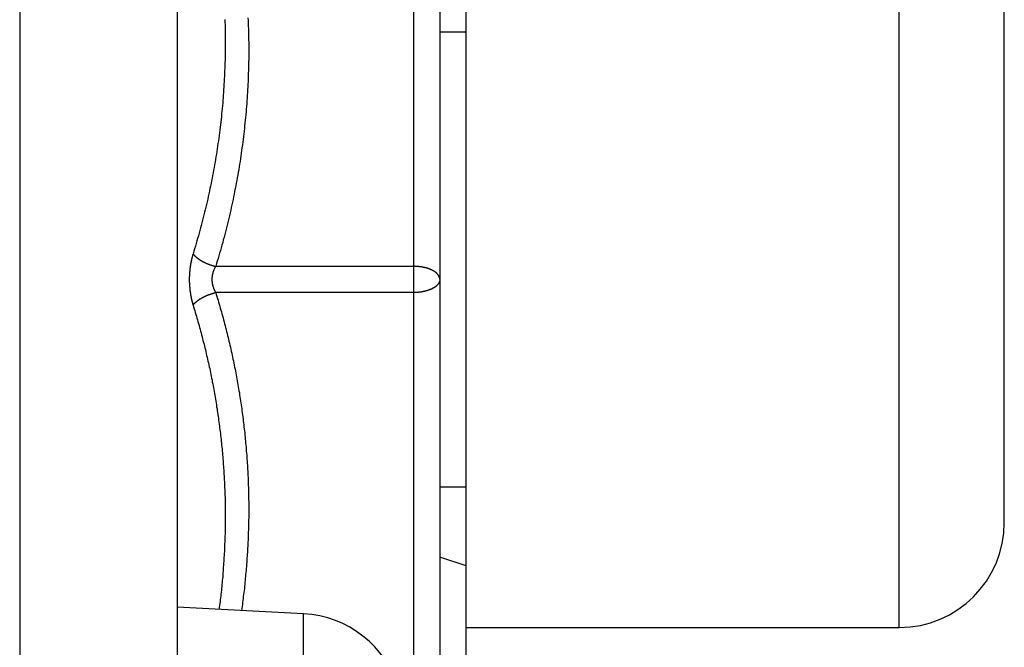
# Model space of a CAD drawing. Extents: x 16 to 2058, y 133 to 1706.
# Drawn here: x 463 to 470, y 798 to 803 of the extents above; entities that cross this region are included whole.
import ezdxf

# ---------------------------------------------------------------- set-up
doc = ezdxf.new("R2010")
doc.units = 0
doc.layers.get('0').update_dxf_attribs({"linetype": 'CONTINUOUS'})

msp = doc.modelspace()

# ---------------------------------------------------------------- linework, layer by layer
at = {"linetype": 'CONTINUOUS'}
for p, q in [((462.8138, 828.9817), (462.8138, 755.2817)), ((464.0138, 828.9817), (464.0138, 756.4817)), ((466.2138, 774.5698), (466.2138, 810.0317)), ((469.5138, 798.2317), (469.5138, 806.5317)), ((470.3138, 799.0317), (470.3138, 805.7317)), ((465.8138, 804.3817), (465.8138, 797.3817)), ((466.0138, 804.1817), (466.0138, 797.5817)), ((466.2138, 802.7638), (466.0138, 802.7638)), ((465.8138, 800.9816), (464.3067, 800.9816)), ((465.8138, 800.7818), (464.3067, 800.7818)), ((466.2138, 799.2997), (466.0138, 799.2997)), ((466.2138, 798.7003), (466.0138, 798.767)), ((464.9766, 798.3363), (464.0138, 798.3867)), ((464.9766, 792.9372), (464.9766, 798.3363)), ((466.2138, 798.2317), (469.5138, 798.2317))]:
    msp.add_line(p, q, dxfattribs=at)
for points in [[(464.377, 802.862, 0), (464.377, 802.841, 0), (464.378, 802.82, 0), (464.378, 802.8, 0), (464.379, 802.779, 0), (464.379, 802.759, 0), (464.379, 802.738, 0), (464.379, 802.717, 0), (464.379, 802.697, 0), (464.379, 802.676, 0), (464.379, 802.656, 0), (464.379, 802.635, 0), (464.379, 802.614, 0), (464.379, 802.594, 0), (464.378, 802.573, 0), (464.378, 802.553, 0), (464.377, 802.532, 0), (464.377, 802.512, 0), (464.376, 802.491, 0), (464.375, 802.47, 0), (464.374, 802.45, 0), (464.373, 802.429, 0), (464.372, 802.409, 0), (464.371, 802.388, 0), (464.37, 802.368, 0), (464.369, 802.347, 0), (464.367, 802.326, 0), (464.366, 802.306, 0), (464.365, 802.285, 0), (464.363, 802.265, 0), (464.361, 802.244, 0), (464.36, 802.224, 0), (464.358, 802.203, 0), (464.356, 802.183, 0), (464.354, 802.162, 0), (464.352, 802.142, 0), (464.35, 802.121, 0), (464.348, 802.101, 0), (464.345, 802.08, 0), (464.343, 802.06, 0), (464.34, 802.04, 0), (464.338, 802.019, 0), (464.335, 801.999, 0), (464.333, 801.978, 0), (464.33, 801.958, 0), (464.327, 801.937, 0), (464.324, 801.917, 0), (464.321, 801.897, 0), (464.318, 801.876, 0), (464.315, 801.856, 0), (464.312, 801.836, 0), (464.309, 801.815, 0), (464.305, 801.795, 0), (464.302, 801.775, 0), (464.298, 801.755, 0), (464.295, 801.734, 0), (464.291, 801.714, 0), (464.287, 801.694, 0), (464.283, 801.674, 0), (464.28, 801.654, 0), (464.276, 801.633, 0), (464.272, 801.613, 0), (464.267, 801.593, 0), (464.263, 801.573, 0), (464.259, 801.553, 0), (464.255, 801.533, 0), (464.25, 801.513, 0), (464.246, 801.493, 0), (464.241, 801.473, 0), (464.237, 801.453, 0), (464.232, 801.433, 0), (464.227, 801.413, 0), (464.222, 801.393, 0), (464.217, 801.373, 0), (464.212, 801.353, 0), (464.207, 801.333, 0), (464.202, 801.313, 0), (464.197, 801.293, 0), (464.191, 801.274, 0), (464.186, 801.254, 0), (464.181, 801.234, 0), (464.175, 801.214, 0), (464.169, 801.194, 0), (464.164, 801.175, 0), (464.158, 801.155, 0), (464.152, 801.135, 0), (464.146, 801.116, 0), (464.14, 801.096, 0), (464.134, 801.077, 0)], [(464.552, 802.874, 0), (464.553, 802.853, 0), (464.554, 802.832, 0), (464.555, 802.811, 0), (464.556, 802.79, 0), (464.556, 802.769, 0), (464.557, 802.748, 0), (464.557, 802.727, 0), (464.557, 802.706, 0), (464.558, 802.685, 0), (464.558, 802.663, 0), (464.558, 802.642, 0), (464.558, 802.621, 0), (464.558, 802.6, 0), (464.558, 802.579, 0), (464.558, 802.558, 0), (464.557, 802.537, 0), (464.557, 802.516, 0), (464.556, 802.495, 0), (464.556, 802.473, 0), (464.555, 802.452, 0), (464.554, 802.431, 0), (464.554, 802.41, 0), (464.553, 802.389, 0), (464.552, 802.368, 0), (464.551, 802.347, 0), (464.55, 802.326, 0), (464.548, 802.305, 0), (464.547, 802.284, 0), (464.546, 802.263, 0), (464.544, 802.242, 0), (464.543, 802.221, 0), (464.541, 802.199, 0), (464.539, 802.178, 0), (464.538, 802.157, 0), (464.536, 802.136, 0), (464.534, 802.115, 0), (464.532, 802.094, 0), (464.53, 802.073, 0), (464.527, 802.052, 0), (464.525, 802.031, 0), (464.523, 802.01, 0), (464.52, 801.99, 0), (464.518, 801.969, 0), (464.515, 801.948, 0), (464.513, 801.927, 0), (464.51, 801.906, 0), (464.507, 801.885, 0), (464.504, 801.864, 0), (464.501, 801.843, 0), (464.498, 801.822, 0), (464.495, 801.801, 0), (464.492, 801.781, 0), (464.489, 801.76, 0), (464.485, 801.739, 0), (464.482, 801.718, 0), (464.478, 801.697, 0), (464.475, 801.677, 0), (464.471, 801.656, 0), (464.467, 801.635, 0), (464.463, 801.614, 0), (464.46, 801.594, 0), (464.456, 801.573, 0), (464.451, 801.552, 0), (464.447, 801.532, 0), (464.443, 801.511, 0), (464.439, 801.49, 0), (464.434, 801.47, 0), (464.43, 801.449, 0), (464.425, 801.429, 0), (464.421, 801.408, 0), (464.416, 801.388, 0), (464.411, 801.367, 0), (464.407, 801.347, 0), (464.402, 801.326, 0), (464.397, 801.306, 0), (464.392, 801.285, 0), (464.387, 801.265, 0), (464.381, 801.244, 0), (464.376, 801.224, 0), (464.371, 801.204, 0), (464.365, 801.183, 0), (464.36, 801.163, 0), (464.354, 801.143, 0), (464.348, 801.123, 0), (464.343, 801.102, 0), (464.337, 801.082, 0), (464.331, 801.062, 0), (464.325, 801.042, 0), (464.319, 801.022, 0), (464.313, 801.002, 0), (464.307, 800.982, 0)], [(464.134, 801.077, 0), (464.134, 801.074, 0), (464.133, 801.072, 0), (464.132, 801.07, 0), (464.131, 801.067, 0), (464.131, 801.065, 0), (464.13, 801.062, 0), (464.129, 801.06, 0), (464.129, 801.058, 0), (464.128, 801.055, 0), (464.127, 801.053, 0), (464.127, 801.05, 0), (464.126, 801.048, 0), (464.126, 801.046, 0), (464.125, 801.043, 0), (464.124, 801.041, 0), (464.124, 801.038, 0), (464.123, 801.036, 0), (464.123, 801.034, 0), (464.122, 801.031, 0), (464.122, 801.029, 0), (464.121, 801.026, 0), (464.121, 801.024, 0), (464.12, 801.021, 0), (464.12, 801.019, 0), (464.119, 801.017, 0), (464.119, 801.014, 0), (464.118, 801.012, 0), (464.118, 801.009, 0), (464.117, 801.007, 0), (464.117, 801.004, 0), (464.116, 801.002, 0), (464.116, 801, 0), (464.115, 800.997, 0), (464.115, 800.995, 0), (464.115, 800.992, 0), (464.114, 800.99, 0), (464.114, 800.987, 0), (464.114, 800.985, 0), (464.113, 800.982, 0), (464.113, 800.98, 0), (464.113, 800.977, 0), (464.112, 800.975, 0), (464.112, 800.972, 0), (464.112, 800.97, 0), (464.111, 800.968, 0), (464.111, 800.965, 0), (464.111, 800.963, 0), (464.11, 800.96, 0), (464.11, 800.958, 0), (464.11, 800.955, 0), (464.11, 800.953, 0), (464.109, 800.95, 0), (464.109, 800.948, 0), (464.109, 800.945, 0), (464.109, 800.943, 0), (464.108, 800.94, 0), (464.108, 800.938, 0), (464.108, 800.935, 0), (464.108, 800.933, 0), (464.108, 800.93, 0), (464.108, 800.928, 0), (464.107, 800.925, 0), (464.107, 800.923, 0), (464.107, 800.92, 0), (464.107, 800.918, 0), (464.107, 800.915, 0), (464.107, 800.913, 0), (464.107, 800.91, 0), (464.107, 800.908, 0), (464.107, 800.905, 0), (464.106, 800.903, 0), (464.106, 800.9, 0), (464.106, 800.898, 0), (464.106, 800.895, 0), (464.106, 800.893, 0), (464.106, 800.89, 0), (464.106, 800.888, 0), (464.106, 800.885, 0), (464.106, 800.883, 0), (464.106, 800.88, 0), (464.106, 800.878, 0), (464.106, 800.875, 0), (464.106, 800.873, 0), (464.106, 800.871, 0), (464.106, 800.868, 0), (464.106, 800.866, 0), (464.106, 800.863, 0), (464.106, 800.861, 0), (464.107, 800.858, 0), (464.107, 800.856, 0), (464.107, 800.853, 0), (464.107, 800.851, 0), (464.107, 800.848, 0), (464.107, 800.846, 0), (464.107, 800.843, 0), (464.107, 800.841, 0), (464.107, 800.838, 0), (464.108, 800.836, 0), (464.108, 800.833, 0), (464.108, 800.831, 0), (464.108, 800.828, 0), (464.108, 800.826, 0), (464.109, 800.823, 0), (464.109, 800.821, 0), (464.109, 800.818, 0), (464.109, 800.816, 0), (464.109, 800.813, 0), (464.11, 800.811, 0), (464.11, 800.808, 0), (464.11, 800.806, 0), (464.11, 800.803, 0), (464.111, 800.801, 0), (464.111, 800.798, 0), (464.111, 800.796, 0), (464.112, 800.793, 0), (464.112, 800.791, 0), (464.112, 800.789, 0), (464.113, 800.786, 0), (464.113, 800.784, 0), (464.113, 800.781, 0), (464.114, 800.779, 0), (464.114, 800.776, 0), (464.114, 800.774, 0), (464.115, 800.771, 0), (464.115, 800.769, 0), (464.116, 800.766, 0), (464.116, 800.764, 0), (464.116, 800.762, 0), (464.117, 800.759, 0), (464.117, 800.757, 0), (464.118, 800.754, 0), (464.118, 800.752, 0), (464.119, 800.749, 0), (464.119, 800.747, 0), (464.12, 800.744, 0), (464.12, 800.742, 0), (464.121, 800.74, 0), (464.121, 800.737, 0), (464.122, 800.735, 0), (464.122, 800.732, 0), (464.123, 800.73, 0), (464.123, 800.727, 0), (464.124, 800.725, 0), (464.124, 800.723, 0), (464.125, 800.72, 0), (464.126, 800.718, 0), (464.126, 800.715, 0), (464.127, 800.713, 0), (464.127, 800.711, 0), (464.128, 800.708, 0), (464.129, 800.706, 0), (464.129, 800.703, 0), (464.13, 800.701, 0), (464.131, 800.699, 0), (464.131, 800.696, 0), (464.132, 800.694, 0), (464.133, 800.692, 0), (464.134, 800.689, 0), (464.134, 800.687, 0)], [(464.134, 801.077, 0), (464.135, 801.076, 0), (464.136, 801.075, 0), (464.137, 801.074, 0), (464.137, 801.073, 0), (464.138, 801.072, 0), (464.139, 801.071, 0), (464.14, 801.07, 0), (464.141, 801.069, 0), (464.142, 801.068, 0), (464.142, 801.067, 0), (464.143, 801.066, 0), (464.144, 801.065, 0), (464.145, 801.064, 0), (464.146, 801.064, 0), (464.147, 801.063, 0), (464.148, 801.062, 0), (464.149, 801.061, 0), (464.149, 801.06, 0), (464.15, 801.059, 0), (464.151, 801.058, 0), (464.152, 801.057, 0), (464.153, 801.057, 0), (464.154, 801.056, 0), (464.155, 801.055, 0), (464.156, 801.054, 0), (464.157, 801.053, 0), (464.158, 801.052, 0), (464.159, 801.052, 0), (464.16, 801.051, 0), (464.161, 801.05, 0), (464.162, 801.049, 0), (464.163, 801.048, 0), (464.164, 801.048, 0), (464.165, 801.047, 0), (464.166, 801.046, 0), (464.167, 801.045, 0), (464.168, 801.044, 0), (464.169, 801.044, 0), (464.17, 801.043, 0), (464.171, 801.042, 0), (464.172, 801.041, 0), (464.173, 801.041, 0), (464.174, 801.04, 0), (464.175, 801.039, 0), (464.176, 801.038, 0), (464.177, 801.038, 0), (464.178, 801.037, 0), (464.179, 801.036, 0), (464.18, 801.036, 0), (464.181, 801.035, 0), (464.182, 801.034, 0), (464.183, 801.033, 0), (464.184, 801.033, 0), (464.185, 801.032, 0), (464.186, 801.031, 0), (464.187, 801.031, 0), (464.188, 801.03, 0), (464.189, 801.029, 0), (464.191, 801.029, 0), (464.192, 801.028, 0), (464.193, 801.027, 0), (464.194, 801.027, 0), (464.195, 801.026, 0), (464.196, 801.025, 0), (464.197, 801.025, 0), (464.198, 801.024, 0), (464.199, 801.023, 0), (464.2, 801.023, 0), (464.202, 801.022, 0), (464.203, 801.022, 0), (464.204, 801.021, 0), (464.205, 801.02, 0), (464.206, 801.02, 0), (464.207, 801.019, 0), (464.208, 801.019, 0), (464.209, 801.018, 0), (464.21, 801.017, 0), (464.212, 801.017, 0), (464.213, 801.016, 0), (464.214, 801.016, 0), (464.215, 801.015, 0), (464.216, 801.014, 0), (464.217, 801.014, 0), (464.218, 801.013, 0), (464.219, 801.013, 0), (464.221, 801.012, 0), (464.222, 801.012, 0), (464.223, 801.011, 0), (464.224, 801.011, 0), (464.225, 801.01, 0), (464.226, 801.009, 0), (464.227, 801.009, 0), (464.228, 801.008, 0), (464.23, 801.008, 0), (464.231, 801.007, 0), (464.232, 801.007, 0), (464.233, 801.006, 0), (464.234, 801.006, 0), (464.235, 801.005, 0), (464.237, 801.005, 0), (464.238, 801.004, 0), (464.239, 801.004, 0), (464.24, 801.003, 0), (464.241, 801.003, 0), (464.242, 801.002, 0), (464.243, 801.002, 0), (464.245, 801.001, 0), (464.246, 801.001, 0), (464.247, 801, 0), (464.248, 801, 0), (464.249, 800.999, 0), (464.25, 800.999, 0), (464.252, 800.999, 0), (464.253, 800.998, 0), (464.254, 800.998, 0), (464.255, 800.997, 0), (464.256, 800.997, 0), (464.258, 800.996, 0), (464.259, 800.996, 0), (464.26, 800.995, 0), (464.261, 800.995, 0), (464.262, 800.995, 0), (464.263, 800.994, 0), (464.265, 800.994, 0), (464.266, 800.993, 0), (464.267, 800.993, 0), (464.268, 800.993, 0), (464.269, 800.992, 0), (464.271, 800.992, 0), (464.272, 800.991, 0), (464.273, 800.991, 0), (464.274, 800.991, 0), (464.275, 800.99, 0), (464.276, 800.99, 0), (464.278, 800.989, 0), (464.279, 800.989, 0), (464.28, 800.989, 0), (464.281, 800.988, 0), (464.282, 800.988, 0), (464.284, 800.988, 0), (464.285, 800.987, 0), (464.286, 800.987, 0), (464.287, 800.987, 0), (464.288, 800.986, 0), (464.29, 800.986, 0), (464.291, 800.986, 0), (464.292, 800.985, 0), (464.293, 800.985, 0), (464.295, 800.985, 0), (464.296, 800.984, 0), (464.297, 800.984, 0), (464.298, 800.984, 0), (464.299, 800.983, 0), (464.301, 800.983, 0), (464.302, 800.983, 0), (464.303, 800.982, 0), (464.304, 800.982, 0), (464.305, 800.982, 0), (464.307, 800.982, 0)], [(464.307, 800.982, 0), (464.306, 800.98, 0), (464.305, 800.979, 0), (464.305, 800.978, 0), (464.304, 800.977, 0), (464.303, 800.976, 0), (464.303, 800.975, 0), (464.302, 800.974, 0), (464.301, 800.973, 0), (464.301, 800.971, 0), (464.3, 800.97, 0), (464.3, 800.969, 0), (464.299, 800.968, 0), (464.298, 800.967, 0), (464.298, 800.966, 0), (464.297, 800.964, 0), (464.297, 800.963, 0), (464.296, 800.962, 0), (464.295, 800.961, 0), (464.295, 800.96, 0), (464.294, 800.958, 0), (464.294, 800.957, 0), (464.293, 800.956, 0), (464.293, 800.955, 0), (464.292, 800.954, 0), (464.292, 800.952, 0), (464.291, 800.951, 0), (464.291, 800.95, 0), (464.29, 800.949, 0), (464.29, 800.947, 0), (464.289, 800.946, 0), (464.289, 800.945, 0), (464.289, 800.944, 0), (464.288, 800.942, 0), (464.288, 800.941, 0), (464.287, 800.94, 0), (464.287, 800.939, 0), (464.286, 800.937, 0), (464.286, 800.936, 0), (464.286, 800.935, 0), (464.285, 800.934, 0), (464.285, 800.932, 0), (464.285, 800.931, 0), (464.284, 800.93, 0), (464.284, 800.928, 0), (464.284, 800.927, 0), (464.283, 800.926, 0), (464.283, 800.925, 0), (464.283, 800.923, 0), (464.282, 800.922, 0), (464.282, 800.921, 0), (464.282, 800.919, 0), (464.282, 800.918, 0), (464.281, 800.917, 0), (464.281, 800.915, 0), (464.281, 800.914, 0), (464.281, 800.913, 0), (464.28, 800.911, 0), (464.28, 800.91, 0), (464.28, 800.909, 0), (464.28, 800.908, 0), (464.28, 800.906, 0), (464.279, 800.905, 0), (464.279, 800.904, 0), (464.279, 800.902, 0), (464.279, 800.901, 0), (464.279, 800.9, 0), (464.279, 800.898, 0), (464.278, 800.897, 0), (464.278, 800.896, 0), (464.278, 800.894, 0), (464.278, 800.893, 0), (464.278, 800.892, 0), (464.278, 800.89, 0), (464.278, 800.889, 0), (464.278, 800.888, 0), (464.278, 800.886, 0), (464.278, 800.885, 0), (464.278, 800.884, 0), (464.278, 800.882, 0), (464.278, 800.881, 0), (464.278, 800.88, 0), (464.278, 800.878, 0), (464.278, 800.877, 0), (464.278, 800.876, 0), (464.278, 800.874, 0), (464.278, 800.873, 0), (464.278, 800.872, 0), (464.278, 800.87, 0), (464.278, 800.869, 0), (464.278, 800.868, 0), (464.278, 800.866, 0), (464.279, 800.865, 0), (464.279, 800.864, 0), (464.279, 800.862, 0), (464.279, 800.861, 0), (464.279, 800.86, 0), (464.279, 800.859, 0), (464.28, 800.857, 0), (464.28, 800.856, 0), (464.28, 800.855, 0), (464.28, 800.853, 0), (464.28, 800.852, 0), (464.281, 800.851, 0), (464.281, 800.849, 0), (464.281, 800.848, 0), (464.281, 800.847, 0), (464.282, 800.845, 0), (464.282, 800.844, 0), (464.282, 800.843, 0), (464.282, 800.842, 0), (464.283, 800.84, 0), (464.283, 800.839, 0), (464.283, 800.838, 0), (464.284, 800.836, 0), (464.284, 800.835, 0), (464.284, 800.834, 0), (464.285, 800.832, 0), (464.285, 800.831, 0), (464.285, 800.83, 0), (464.286, 800.829, 0), (464.286, 800.827, 0), (464.286, 800.826, 0), (464.287, 800.825, 0), (464.287, 800.824, 0), (464.288, 800.822, 0), (464.288, 800.821, 0), (464.289, 800.82, 0), (464.289, 800.819, 0), (464.289, 800.817, 0), (464.29, 800.816, 0), (464.29, 800.815, 0), (464.291, 800.814, 0), (464.291, 800.812, 0), (464.292, 800.811, 0), (464.292, 800.81, 0), (464.293, 800.809, 0), (464.293, 800.807, 0), (464.294, 800.806, 0), (464.294, 800.805, 0), (464.295, 800.804, 0), (464.295, 800.803, 0), (464.296, 800.801, 0), (464.297, 800.8, 0), (464.297, 800.799, 0), (464.298, 800.798, 0), (464.298, 800.797, 0), (464.299, 800.796, 0), (464.3, 800.794, 0), (464.3, 800.793, 0), (464.301, 800.792, 0), (464.301, 800.791, 0), (464.302, 800.79, 0), (464.303, 800.789, 0), (464.303, 800.787, 0), (464.304, 800.786, 0), (464.305, 800.785, 0), (464.305, 800.784, 0), (464.306, 800.783, 0), (464.307, 800.782, 0)], [(466.014, 800.882, 0), (466.014, 800.883, 0), (466.014, 800.884, 0), (466.014, 800.885, 0), (466.014, 800.886, 0), (466.014, 800.887, 0), (466.013, 800.888, 0), (466.013, 800.889, 0), (466.013, 800.89, 0), (466.013, 800.891, 0), (466.013, 800.892, 0), (466.012, 800.893, 0), (466.012, 800.895, 0), (466.012, 800.896, 0), (466.011, 800.897, 0), (466.011, 800.898, 0), (466.011, 800.899, 0), (466.01, 800.9, 0), (466.01, 800.901, 0), (466.01, 800.902, 0), (466.009, 800.903, 0), (466.009, 800.904, 0), (466.008, 800.905, 0), (466.008, 800.906, 0), (466.007, 800.907, 0), (466.007, 800.908, 0), (466.006, 800.909, 0), (466.006, 800.91, 0), (466.005, 800.911, 0), (466.004, 800.912, 0), (466.004, 800.913, 0), (466.003, 800.914, 0), (466.003, 800.914, 0), (466.002, 800.915, 0), (466.001, 800.916, 0), (466.001, 800.917, 0), (466, 800.918, 0), (465.999, 800.919, 0), (465.999, 800.92, 0), (465.998, 800.921, 0), (465.997, 800.922, 0), (465.997, 800.922, 0), (465.996, 800.923, 0), (465.995, 800.924, 0), (465.994, 800.925, 0), (465.994, 800.926, 0), (465.993, 800.926, 0), (465.992, 800.927, 0), (465.991, 800.928, 0), (465.991, 800.929, 0), (465.99, 800.929, 0), (465.989, 800.93, 0), (465.988, 800.931, 0), (465.987, 800.932, 0), (465.987, 800.932, 0), (465.986, 800.933, 0), (465.985, 800.934, 0), (465.984, 800.934, 0), (465.983, 800.935, 0), (465.982, 800.936, 0), (465.982, 800.936, 0), (465.981, 800.937, 0), (465.98, 800.938, 0), (465.979, 800.938, 0), (465.978, 800.939, 0), (465.977, 800.94, 0), (465.976, 800.94, 0), (465.975, 800.941, 0), (465.974, 800.942, 0), (465.974, 800.942, 0), (465.973, 800.943, 0), (465.972, 800.943, 0), (465.971, 800.944, 0), (465.97, 800.944, 0), (465.969, 800.945, 0), (465.968, 800.946, 0), (465.967, 800.946, 0), (465.966, 800.947, 0), (465.965, 800.947, 0), (465.964, 800.948, 0), (465.963, 800.948, 0), (465.962, 800.949, 0), (465.961, 800.949, 0), (465.96, 800.95, 0), (465.959, 800.95, 0), (465.958, 800.951, 0), (465.958, 800.951, 0), (465.957, 800.952, 0), (465.956, 800.952, 0), (465.955, 800.953, 0), (465.954, 800.953, 0), (465.953, 800.954, 0), (465.952, 800.954, 0), (465.951, 800.955, 0), (465.95, 800.955, 0), (465.949, 800.955, 0), (465.948, 800.956, 0), (465.947, 800.956, 0), (465.946, 800.957, 0), (465.945, 800.957, 0), (465.944, 800.958, 0), (465.943, 800.958, 0), (465.942, 800.958, 0), (465.941, 800.959, 0), (465.94, 800.959, 0), (465.939, 800.96, 0), (465.938, 800.96, 0), (465.937, 800.96, 0), (465.936, 800.961, 0), (465.935, 800.961, 0), (465.934, 800.962, 0), (465.933, 800.962, 0), (465.932, 800.962, 0), (465.931, 800.963, 0), (465.93, 800.963, 0), (465.929, 800.963, 0), (465.928, 800.964, 0), (465.927, 800.964, 0), (465.926, 800.965, 0), (465.925, 800.965, 0), (465.923, 800.965, 0), (465.922, 800.966, 0), (465.921, 800.966, 0), (465.92, 800.966, 0), (465.919, 800.967, 0), (465.918, 800.967, 0), (465.917, 800.967, 0), (465.916, 800.967, 0), (465.915, 800.968, 0), (465.914, 800.968, 0), (465.913, 800.968, 0), (465.912, 800.969, 0), (465.911, 800.969, 0), (465.91, 800.969, 0), (465.909, 800.97, 0), (465.908, 800.97, 0), (465.907, 800.97, 0), (465.906, 800.97, 0), (465.905, 800.971, 0), (465.904, 800.971, 0), (465.903, 800.971, 0), (465.902, 800.971, 0), (465.901, 800.972, 0), (465.9, 800.972, 0), (465.899, 800.972, 0), (465.897, 800.972, 0), (465.896, 800.973, 0), (465.895, 800.973, 0), (465.894, 800.973, 0), (465.893, 800.973, 0), (465.892, 800.974, 0), (465.891, 800.974, 0), (465.89, 800.974, 0), (465.889, 800.974, 0), (465.888, 800.975, 0), (465.887, 800.975, 0), (465.886, 800.975, 0), (465.885, 800.975, 0), (465.884, 800.975, 0), (465.883, 800.976, 0), (465.882, 800.976, 0), (465.881, 800.976, 0), (465.879, 800.976, 0), (465.878, 800.976, 0), (465.877, 800.976, 0), (465.876, 800.977, 0), (465.875, 800.977, 0), (465.874, 800.977, 0), (465.873, 800.977, 0), (465.872, 800.977, 0), (465.871, 800.977, 0), (465.87, 800.978, 0), (465.869, 800.978, 0), (465.868, 800.978, 0), (465.867, 800.978, 0), (465.866, 800.978, 0), (465.864, 800.978, 0), (465.863, 800.979, 0), (465.862, 800.979, 0), (465.861, 800.979, 0), (465.86, 800.979, 0), (465.859, 800.979, 0), (465.858, 800.979, 0), (465.857, 800.979, 0), (465.856, 800.979, 0), (465.855, 800.98, 0), (465.854, 800.98, 0), (465.853, 800.98, 0), (465.852, 800.98, 0), (465.851, 800.98, 0), (465.849, 800.98, 0), (465.848, 800.98, 0), (465.847, 800.98, 0), (465.846, 800.98, 0), (465.845, 800.98, 0), (465.844, 800.98, 0), (465.843, 800.981, 0), (465.842, 800.981, 0), (465.841, 800.981, 0), (465.84, 800.981, 0), (465.839, 800.981, 0), (465.838, 800.981, 0), (465.837, 800.981, 0), (465.835, 800.981, 0), (465.834, 800.981, 0), (465.833, 800.981, 0), (465.832, 800.981, 0), (465.831, 800.981, 0), (465.83, 800.981, 0), (465.829, 800.981, 0), (465.828, 800.981, 0), (465.827, 800.981, 0), (465.826, 800.981, 0), (465.825, 800.981, 0), (465.824, 800.982, 0), (465.822, 800.982, 0), (465.821, 800.982, 0), (465.82, 800.982, 0), (465.819, 800.982, 0), (465.818, 800.982, 0), (465.817, 800.982, 0), (465.816, 800.982, 0), (465.815, 800.982, 0), (465.814, 800.982, 0)], [(466.014, 800.882, 0), (466.014, 800.881, 0), (466.014, 800.88, 0), (466.014, 800.878, 0), (466.014, 800.877, 0), (466.014, 800.876, 0), (466.013, 800.875, 0), (466.013, 800.874, 0), (466.013, 800.873, 0), (466.013, 800.872, 0), (466.013, 800.871, 0), (466.012, 800.87, 0), (466.012, 800.869, 0), (466.012, 800.868, 0), (466.011, 800.867, 0), (466.011, 800.866, 0), (466.011, 800.865, 0), (466.01, 800.864, 0), (466.01, 800.863, 0), (466.01, 800.862, 0), (466.009, 800.861, 0), (466.009, 800.86, 0), (466.008, 800.859, 0), (466.008, 800.858, 0), (466.007, 800.857, 0), (466.007, 800.856, 0), (466.006, 800.855, 0), (466.006, 800.854, 0), (466.005, 800.853, 0), (466.004, 800.852, 0), (466.004, 800.851, 0), (466.003, 800.85, 0), (466.003, 800.849, 0), (466.002, 800.848, 0), (466.001, 800.847, 0), (466.001, 800.846, 0), (466, 800.845, 0), (465.999, 800.844, 0), (465.999, 800.844, 0), (465.998, 800.843, 0), (465.997, 800.842, 0), (465.997, 800.841, 0), (465.996, 800.84, 0), (465.995, 800.839, 0), (465.994, 800.839, 0), (465.994, 800.838, 0), (465.993, 800.837, 0), (465.992, 800.836, 0), (465.991, 800.835, 0), (465.991, 800.835, 0), (465.99, 800.834, 0), (465.989, 800.833, 0), (465.988, 800.833, 0), (465.987, 800.832, 0), (465.987, 800.831, 0), (465.986, 800.83, 0), (465.985, 800.83, 0), (465.984, 800.829, 0), (465.983, 800.828, 0), (465.982, 800.828, 0), (465.982, 800.827, 0), (465.981, 800.826, 0), (465.98, 800.826, 0), (465.979, 800.825, 0), (465.978, 800.824, 0), (465.977, 800.824, 0), (465.976, 800.823, 0), (465.975, 800.823, 0), (465.974, 800.822, 0), (465.974, 800.821, 0), (465.973, 800.821, 0), (465.972, 800.82, 0), (465.971, 800.82, 0), (465.97, 800.819, 0), (465.969, 800.818, 0), (465.968, 800.818, 0), (465.967, 800.817, 0), (465.966, 800.817, 0), (465.965, 800.816, 0), (465.964, 800.816, 0), (465.963, 800.815, 0), (465.962, 800.815, 0), (465.961, 800.814, 0), (465.96, 800.814, 0), (465.959, 800.813, 0), (465.958, 800.813, 0), (465.958, 800.812, 0), (465.957, 800.812, 0), (465.956, 800.811, 0), (465.955, 800.811, 0), (465.954, 800.81, 0), (465.953, 800.81, 0), (465.952, 800.809, 0), (465.951, 800.809, 0), (465.95, 800.808, 0), (465.949, 800.808, 0), (465.948, 800.808, 0), (465.947, 800.807, 0), (465.946, 800.807, 0), (465.945, 800.806, 0), (465.944, 800.806, 0), (465.943, 800.805, 0), (465.942, 800.805, 0), (465.941, 800.805, 0), (465.94, 800.804, 0), (465.939, 800.804, 0), (465.938, 800.803, 0), (465.937, 800.803, 0), (465.936, 800.803, 0), (465.935, 800.802, 0), (465.934, 800.802, 0), (465.933, 800.801, 0), (465.932, 800.801, 0), (465.931, 800.801, 0), (465.93, 800.8, 0), (465.929, 800.8, 0), (465.928, 800.8, 0), (465.927, 800.799, 0), (465.926, 800.799, 0), (465.925, 800.799, 0), (465.923, 800.798, 0), (465.922, 800.798, 0), (465.921, 800.798, 0), (465.92, 800.797, 0), (465.919, 800.797, 0), (465.918, 800.797, 0), (465.917, 800.796, 0), (465.916, 800.796, 0), (465.915, 800.796, 0), (465.914, 800.795, 0), (465.913, 800.795, 0), (465.912, 800.795, 0), (465.911, 800.794, 0), (465.91, 800.794, 0), (465.909, 800.794, 0), (465.908, 800.794, 0), (465.907, 800.793, 0), (465.906, 800.793, 0), (465.905, 800.793, 0), (465.904, 800.793, 0), (465.903, 800.792, 0), (465.902, 800.792, 0), (465.901, 800.792, 0), (465.9, 800.791, 0), (465.899, 800.791, 0), (465.897, 800.791, 0), (465.896, 800.791, 0), (465.895, 800.791, 0), (465.894, 800.79, 0), (465.893, 800.79, 0), (465.892, 800.79, 0), (465.891, 800.79, 0), (465.89, 800.789, 0), (465.889, 800.789, 0), (465.888, 800.789, 0), (465.887, 800.789, 0), (465.886, 800.789, 0), (465.885, 800.788, 0), (465.884, 800.788, 0), (465.883, 800.788, 0), (465.882, 800.788, 0), (465.881, 800.788, 0), (465.879, 800.787, 0), (465.878, 800.787, 0), (465.877, 800.787, 0), (465.876, 800.787, 0), (465.875, 800.787, 0), (465.874, 800.786, 0), (465.873, 800.786, 0), (465.872, 800.786, 0), (465.871, 800.786, 0), (465.87, 800.786, 0), (465.869, 800.786, 0), (465.868, 800.786, 0), (465.867, 800.785, 0), (465.866, 800.785, 0), (465.864, 800.785, 0), (465.863, 800.785, 0), (465.862, 800.785, 0), (465.861, 800.785, 0), (465.86, 800.785, 0), (465.859, 800.784, 0), (465.858, 800.784, 0), (465.857, 800.784, 0), (465.856, 800.784, 0), (465.855, 800.784, 0), (465.854, 800.784, 0), (465.853, 800.784, 0), (465.852, 800.784, 0), (465.851, 800.784, 0), (465.849, 800.783, 0), (465.848, 800.783, 0), (465.847, 800.783, 0), (465.846, 800.783, 0), (465.845, 800.783, 0), (465.844, 800.783, 0), (465.843, 800.783, 0), (465.842, 800.783, 0), (465.841, 800.783, 0), (465.84, 800.783, 0), (465.839, 800.783, 0), (465.838, 800.783, 0), (465.837, 800.782, 0), (465.835, 800.782, 0), (465.834, 800.782, 0), (465.833, 800.782, 0), (465.832, 800.782, 0), (465.831, 800.782, 0), (465.83, 800.782, 0), (465.829, 800.782, 0), (465.828, 800.782, 0), (465.827, 800.782, 0), (465.826, 800.782, 0), (465.825, 800.782, 0), (465.824, 800.782, 0), (465.822, 800.782, 0), (465.821, 800.782, 0), (465.82, 800.782, 0), (465.819, 800.782, 0), (465.818, 800.782, 0), (465.817, 800.782, 0), (465.816, 800.782, 0), (465.815, 800.782, 0), (465.814, 800.782, 0)], [(464.134, 800.687, 0), (464.135, 800.688, 0), (464.136, 800.689, 0), (464.137, 800.69, 0), (464.137, 800.691, 0), (464.138, 800.692, 0), (464.139, 800.693, 0), (464.14, 800.694, 0), (464.141, 800.694, 0), (464.142, 800.695, 0), (464.142, 800.696, 0), (464.143, 800.697, 0), (464.144, 800.698, 0), (464.145, 800.699, 0), (464.146, 800.7, 0), (464.147, 800.701, 0), (464.148, 800.702, 0), (464.149, 800.703, 0), (464.149, 800.703, 0), (464.15, 800.704, 0), (464.151, 800.705, 0), (464.152, 800.706, 0), (464.153, 800.707, 0), (464.154, 800.708, 0), (464.155, 800.709, 0), (464.156, 800.709, 0), (464.157, 800.71, 0), (464.158, 800.711, 0), (464.159, 800.712, 0), (464.16, 800.713, 0), (464.161, 800.714, 0), (464.162, 800.714, 0), (464.163, 800.715, 0), (464.164, 800.716, 0), (464.165, 800.717, 0), (464.166, 800.717, 0), (464.167, 800.718, 0), (464.168, 800.719, 0), (464.169, 800.72, 0), (464.17, 800.721, 0), (464.171, 800.721, 0), (464.172, 800.722, 0), (464.173, 800.723, 0), (464.174, 800.724, 0), (464.175, 800.724, 0), (464.176, 800.725, 0), (464.177, 800.726, 0), (464.178, 800.726, 0), (464.179, 800.727, 0), (464.18, 800.728, 0), (464.181, 800.729, 0), (464.182, 800.729, 0), (464.183, 800.73, 0), (464.184, 800.731, 0), (464.185, 800.731, 0), (464.186, 800.732, 0), (464.187, 800.733, 0), (464.188, 800.733, 0), (464.189, 800.734, 0), (464.191, 800.735, 0), (464.192, 800.735, 0), (464.193, 800.736, 0), (464.194, 800.737, 0), (464.195, 800.737, 0), (464.196, 800.738, 0), (464.197, 800.739, 0), (464.198, 800.739, 0), (464.199, 800.74, 0), (464.2, 800.741, 0), (464.202, 800.741, 0), (464.203, 800.742, 0), (464.204, 800.742, 0), (464.205, 800.743, 0), (464.206, 800.744, 0), (464.207, 800.744, 0), (464.208, 800.745, 0), (464.209, 800.745, 0), (464.21, 800.746, 0), (464.212, 800.747, 0), (464.213, 800.747, 0), (464.214, 800.748, 0), (464.215, 800.748, 0), (464.216, 800.749, 0), (464.217, 800.75, 0), (464.218, 800.75, 0), (464.219, 800.751, 0), (464.221, 800.751, 0), (464.222, 800.752, 0), (464.223, 800.752, 0), (464.224, 800.753, 0), (464.225, 800.753, 0), (464.226, 800.754, 0), (464.227, 800.755, 0), (464.228, 800.755, 0), (464.23, 800.756, 0), (464.231, 800.756, 0), (464.232, 800.757, 0), (464.233, 800.757, 0), (464.234, 800.758, 0), (464.235, 800.758, 0), (464.237, 800.759, 0), (464.238, 800.759, 0), (464.239, 800.76, 0), (464.24, 800.76, 0), (464.241, 800.761, 0), (464.242, 800.761, 0), (464.243, 800.762, 0), (464.245, 800.762, 0), (464.246, 800.763, 0), (464.247, 800.763, 0), (464.248, 800.764, 0), (464.249, 800.764, 0), (464.25, 800.764, 0), (464.252, 800.765, 0), (464.253, 800.765, 0), (464.254, 800.766, 0), (464.255, 800.766, 0), (464.256, 800.767, 0), (464.258, 800.767, 0), (464.259, 800.768, 0), (464.26, 800.768, 0), (464.261, 800.768, 0), (464.262, 800.769, 0), (464.263, 800.769, 0), (464.265, 800.77, 0), (464.266, 800.77, 0), (464.267, 800.77, 0), (464.268, 800.771, 0), (464.269, 800.771, 0), (464.271, 800.772, 0), (464.272, 800.772, 0), (464.273, 800.772, 0), (464.274, 800.773, 0), (464.275, 800.773, 0), (464.276, 800.774, 0), (464.278, 800.774, 0), (464.279, 800.774, 0), (464.28, 800.775, 0), (464.281, 800.775, 0), (464.282, 800.775, 0), (464.284, 800.776, 0), (464.285, 800.776, 0), (464.286, 800.776, 0), (464.287, 800.777, 0), (464.288, 800.777, 0), (464.29, 800.777, 0), (464.291, 800.778, 0), (464.292, 800.778, 0), (464.293, 800.778, 0), (464.295, 800.779, 0), (464.296, 800.779, 0), (464.297, 800.779, 0), (464.298, 800.78, 0), (464.299, 800.78, 0), (464.301, 800.78, 0), (464.302, 800.781, 0), (464.303, 800.781, 0), (464.304, 800.781, 0), (464.305, 800.782, 0), (464.307, 800.782, 0)], [(464.307, 800.782, 0), (464.311, 800.767, 0), (464.316, 800.752, 0), (464.32, 800.738, 0), (464.325, 800.723, 0), (464.329, 800.708, 0), (464.333, 800.694, 0), (464.338, 800.679, 0), (464.342, 800.664, 0), (464.346, 800.649, 0), (464.35, 800.634, 0), (464.354, 800.62, 0), (464.359, 800.605, 0), (464.363, 800.59, 0), (464.367, 800.575, 0), (464.371, 800.56, 0), (464.375, 800.545, 0), (464.378, 800.53, 0), (464.382, 800.516, 0), (464.386, 800.501, 0), (464.39, 800.486, 0), (464.394, 800.471, 0), (464.397, 800.456, 0), (464.401, 800.441, 0), (464.405, 800.426, 0), (464.408, 800.411, 0), (464.412, 800.396, 0), (464.415, 800.381, 0), (464.419, 800.366, 0), (464.422, 800.351, 0), (464.425, 800.336, 0), (464.429, 800.321, 0), (464.432, 800.306, 0), (464.435, 800.291, 0), (464.438, 800.276, 0), (464.442, 800.261, 0), (464.445, 800.246, 0), (464.448, 800.23, 0), (464.451, 800.215, 0), (464.454, 800.2, 0), (464.457, 800.185, 0), (464.46, 800.17, 0), (464.463, 800.155, 0), (464.465, 800.14, 0), (464.468, 800.125, 0), (464.471, 800.109, 0), (464.474, 800.094, 0), (464.476, 800.079, 0), (464.479, 800.064, 0), (464.481, 800.049, 0), (464.484, 800.033, 0), (464.487, 800.018, 0), (464.489, 800.003, 0), (464.491, 799.988, 0), (464.494, 799.973, 0), (464.496, 799.957, 0), (464.498, 799.942, 0), (464.501, 799.927, 0), (464.503, 799.912, 0), (464.505, 799.896, 0), (464.507, 799.881, 0), (464.509, 799.866, 0), (464.511, 799.851, 0), (464.513, 799.835, 0), (464.515, 799.82, 0), (464.517, 799.805, 0), (464.519, 799.789, 0), (464.521, 799.774, 0), (464.522, 799.759, 0), (464.524, 799.743, 0), (464.526, 799.728, 0), (464.528, 799.713, 0), (464.529, 799.697, 0), (464.531, 799.682, 0), (464.532, 799.667, 0), (464.534, 799.651, 0), (464.535, 799.636, 0), (464.536, 799.621, 0), (464.538, 799.605, 0), (464.539, 799.59, 0), (464.54, 799.575, 0), (464.542, 799.559, 0), (464.543, 799.544, 0), (464.544, 799.529, 0), (464.545, 799.513, 0), (464.546, 799.498, 0), (464.547, 799.482, 0), (464.548, 799.467, 0), (464.549, 799.452, 0), (464.55, 799.436, 0), (464.551, 799.421, 0), (464.551, 799.405, 0), (464.552, 799.39, 0), (464.553, 799.375, 0), (464.553, 799.359, 0), (464.554, 799.344, 0), (464.555, 799.328, 0), (464.555, 799.313, 0), (464.556, 799.298, 0), (464.556, 799.282, 0), (464.556, 799.267, 0), (464.557, 799.251, 0), (464.557, 799.236, 0), (464.557, 799.221, 0), (464.557, 799.205, 0), (464.558, 799.19, 0), (464.558, 799.174, 0), (464.558, 799.159, 0), (464.558, 799.144, 0), (464.558, 799.128, 0), (464.558, 799.113, 0), (464.558, 799.097, 0), (464.558, 799.082, 0), (464.558, 799.066, 0), (464.557, 799.051, 0), (464.557, 799.036, 0), (464.557, 799.02, 0), (464.556, 799.005, 0), (464.556, 798.989, 0), (464.556, 798.974, 0), (464.555, 798.959, 0), (464.555, 798.943, 0), (464.554, 798.928, 0), (464.553, 798.912, 0), (464.553, 798.897, 0), (464.552, 798.882, 0), (464.551, 798.866, 0), (464.551, 798.851, 0), (464.55, 798.836, 0), (464.549, 798.82, 0), (464.548, 798.805, 0), (464.547, 798.789, 0), (464.546, 798.774, 0), (464.545, 798.759, 0), (464.544, 798.743, 0), (464.543, 798.728, 0), (464.542, 798.713, 0), (464.541, 798.697, 0), (464.539, 798.682, 0), (464.538, 798.667, 0), (464.537, 798.651, 0), (464.535, 798.636, 0), (464.534, 798.621, 0), (464.532, 798.605, 0), (464.531, 798.59, 0), (464.529, 798.575, 0), (464.528, 798.559, 0), (464.526, 798.544, 0), (464.525, 798.529, 0), (464.523, 798.513, 0), (464.521, 798.498, 0), (464.519, 798.483, 0), (464.517, 798.468, 0), (464.516, 798.452, 0), (464.514, 798.437, 0), (464.512, 798.422, 0), (464.51, 798.407, 0), (464.508, 798.391, 0), (464.505, 798.376, 0), (464.503, 798.361, 0)], [(464.134, 800.687, 0), (464.139, 800.673, 0), (464.143, 800.659, 0), (464.147, 800.645, 0), (464.151, 800.631, 0), (464.156, 800.616, 0), (464.16, 800.602, 0), (464.164, 800.588, 0), (464.168, 800.574, 0), (464.172, 800.56, 0), (464.176, 800.546, 0), (464.18, 800.532, 0), (464.184, 800.517, 0), (464.188, 800.503, 0), (464.192, 800.489, 0), (464.196, 800.475, 0), (464.199, 800.46, 0), (464.203, 800.446, 0), (464.207, 800.432, 0), (464.21, 800.418, 0), (464.214, 800.403, 0), (464.218, 800.389, 0), (464.221, 800.375, 0), (464.225, 800.361, 0), (464.228, 800.346, 0), (464.232, 800.332, 0), (464.235, 800.318, 0), (464.238, 800.303, 0), (464.242, 800.289, 0), (464.245, 800.274, 0), (464.248, 800.26, 0), (464.251, 800.246, 0), (464.255, 800.231, 0), (464.258, 800.217, 0), (464.261, 800.203, 0), (464.264, 800.188, 0), (464.267, 800.174, 0), (464.27, 800.159, 0), (464.273, 800.145, 0), (464.276, 800.13, 0), (464.279, 800.116, 0), (464.281, 800.101, 0), (464.284, 800.087, 0), (464.287, 800.072, 0), (464.29, 800.058, 0), (464.292, 800.043, 0), (464.295, 800.029, 0), (464.297, 800.014, 0), (464.3, 800, 0), (464.303, 799.985, 0), (464.305, 799.971, 0), (464.307, 799.956, 0), (464.31, 799.942, 0), (464.312, 799.927, 0), (464.314, 799.913, 0), (464.317, 799.898, 0), (464.319, 799.883, 0), (464.321, 799.869, 0), (464.323, 799.854, 0), (464.325, 799.84, 0), (464.327, 799.825, 0), (464.329, 799.81, 0), (464.331, 799.796, 0), (464.333, 799.781, 0), (464.335, 799.767, 0), (464.337, 799.752, 0), (464.339, 799.737, 0), (464.341, 799.723, 0), (464.343, 799.708, 0), (464.344, 799.693, 0), (464.346, 799.679, 0), (464.348, 799.664, 0), (464.349, 799.649, 0), (464.351, 799.635, 0), (464.352, 799.62, 0), (464.354, 799.605, 0), (464.355, 799.591, 0), (464.356, 799.576, 0), (464.358, 799.561, 0), (464.359, 799.547, 0), (464.36, 799.532, 0), (464.362, 799.517, 0), (464.363, 799.502, 0), (464.364, 799.488, 0), (464.365, 799.473, 0), (464.366, 799.458, 0), (464.367, 799.444, 0), (464.368, 799.429, 0), (464.369, 799.414, 0), (464.37, 799.399, 0), (464.371, 799.385, 0), (464.372, 799.37, 0), (464.372, 799.355, 0), (464.373, 799.341, 0), (464.374, 799.326, 0), (464.374, 799.311, 0), (464.375, 799.296, 0), (464.376, 799.282, 0), (464.376, 799.267, 0), (464.377, 799.252, 0), (464.377, 799.237, 0), (464.378, 799.223, 0), (464.378, 799.208, 0), (464.378, 799.193, 0), (464.379, 799.178, 0), (464.379, 799.164, 0), (464.379, 799.149, 0), (464.379, 799.134, 0), (464.379, 799.119, 0), (464.379, 799.105, 0), (464.379, 799.09, 0), (464.379, 799.075, 0), (464.379, 799.06, 0), (464.379, 799.046, 0), (464.379, 799.031, 0), (464.379, 799.016, 0), (464.379, 799.001, 0), (464.379, 798.987, 0), (464.378, 798.972, 0), (464.378, 798.957, 0), (464.378, 798.942, 0), (464.377, 798.928, 0), (464.377, 798.913, 0), (464.376, 798.898, 0), (464.376, 798.883, 0), (464.375, 798.869, 0), (464.375, 798.854, 0), (464.374, 798.839, 0), (464.373, 798.825, 0), (464.373, 798.81, 0), (464.372, 798.795, 0), (464.371, 798.78, 0), (464.37, 798.766, 0), (464.369, 798.751, 0), (464.368, 798.736, 0), (464.367, 798.722, 0), (464.366, 798.707, 0), (464.365, 798.692, 0), (464.364, 798.677, 0), (464.363, 798.663, 0), (464.362, 798.648, 0), (464.361, 798.633, 0), (464.36, 798.619, 0), (464.358, 798.604, 0), (464.357, 798.589, 0), (464.356, 798.575, 0), (464.354, 798.56, 0), (464.353, 798.545, 0), (464.351, 798.531, 0), (464.35, 798.516, 0), (464.348, 798.501, 0), (464.347, 798.487, 0), (464.345, 798.472, 0), (464.343, 798.458, 0), (464.342, 798.443, 0), (464.34, 798.428, 0), (464.338, 798.414, 0), (464.336, 798.399, 0), (464.334, 798.385, 0), (464.332, 798.37, 0)]]:
    msp.add_polyline3d(points)
for centre, start, end in [((469.5138, 799.0317), 270, 0), ((464.9347, 797.5374), 16.71076, 87)]:
    msp.add_arc(centre, 0.8, start, end, dxfattribs=at)

doc.saveas('drawing.dxf')
